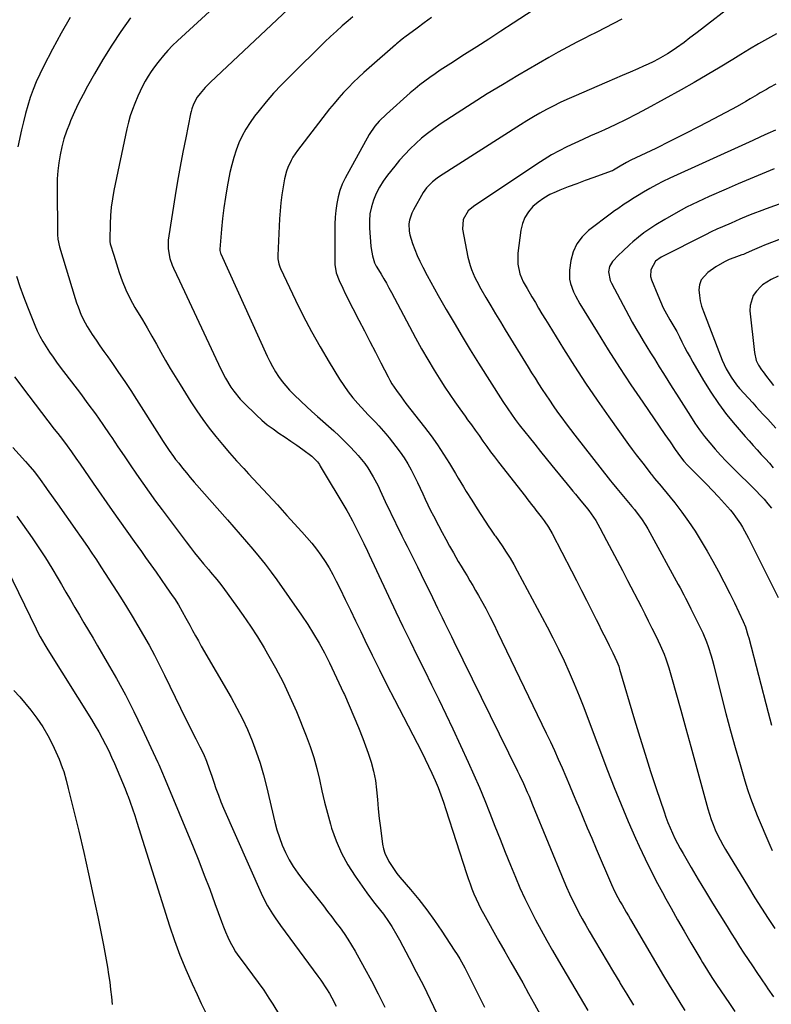
# Model space of a CAD drawing. Units: inches. Extents: x 1862536 to 1867869, y 437078 to 442403.
# Drawn here: x 1863227 to 1863586, y 440675 to 441145 of the extents above; entities that cross this region are included whole.
import ezdxf

# ---------------------------------------------------------------- set-up
doc = ezdxf.new("R2010")
doc.units = ezdxf.units.IN
doc.header["$MEASUREMENT"] = 0
doc.layers.add('7', color=7, linetype='Continuous')
doc.layers.add('8', color=7, linetype='Continuous')

msp = doc.modelspace()

# ---------------------------------------------------------------- linework, layer by layer
at = {"layer": '7', "color": 18}
for points in [[(1863338.78, 441168.5, 1834), (1863302.54, 441135.08, 1834), (1863300.22, 441132.83, 1834), (1863297.98, 441130.52, 1834), (1863295.85, 441128.09, 1834), (1863293.79, 441125.6, 1834), (1863293.12, 441124.75, 1834), (1863291.51, 441122.6, 1834), (1863289.97, 441120.4, 1834), (1863288.52, 441118.13, 1834), (1863287.15, 441115.82, 1834), (1863285.87, 441113.45, 1834), (1863284.65, 441111.05, 1834), (1863283.52, 441108.6, 1834), (1863282.08, 441105.21, 1834), (1863280.96, 441102.24, 1834), (1863279.94, 441099.23, 1834), (1863279.1, 441096.16, 1834), (1863278.36, 441093.07, 1834), (1863272.17, 441063.63, 1834), (1863271.45, 441059.66, 1834), (1863270.88, 441055.67, 1834), (1863270.52, 441051.65, 1834), (1863270.31, 441047.62, 1834), (1863270.13, 441040.02, 1834), (1863270.17, 441039.29, 1834), (1863270.43, 441038.09, 1834), (1863272.06, 441032.72, 1834), (1863272.7, 441030.66, 1834), (1863273.34, 441028.59, 1834), (1863274.65, 441024.48, 1834), (1863276.09, 441020.41, 1834), (1863277.91, 441016.09, 1834), (1863279.95, 441011.87, 1834), (1863282.21, 441007.77, 1834), (1863285.76, 441001.76, 1834), (1863288.01, 440997.91, 1834), (1863290.24, 440994.05, 1834), (1863292.45, 440990.17, 1834), (1863294.64, 440986.29, 1834), (1863296.84, 440982.41, 1834), (1863299.08, 440978.55, 1834), (1863301.38, 440974.73, 1834), (1863303.73, 440970.94, 1834), (1863308.97, 440962.58, 1834), (1863311.75, 440958.33, 1834), (1863314.64, 440954.15, 1834), (1863317.68, 440950.08, 1834), (1863320.82, 440946.09, 1834), (1863324.07, 440942.18, 1834), (1863327.38, 440938.32, 1834), (1863330.75, 440934.51, 1834), (1863334.18, 440930.75, 1834), (1863336.47, 440928.28, 1834), (1863341.08, 440923.31, 1834), (1863345.67, 440918.34, 1834), (1863350.27, 440913.36, 1834), (1863354.85, 440908.38, 1834), (1863362.01, 440900.59, 1834), (1863364.4, 440897.89, 1834), (1863366.71, 440895.12, 1834), (1863368.92, 440892.26, 1834), (1863371.04, 440889.34, 1834), (1863373.05, 440886.34, 1834), (1863374.96, 440883.28, 1834), (1863376.73, 440880.14, 1834), (1863378.41, 440876.94, 1834), (1863380.22, 440873.3, 1834), (1863382.72, 440868.23, 1834), (1863385.21, 440863.16, 1834), (1863387.67, 440858.08, 1834), (1863390.12, 440852.99, 1834), (1863392.11, 440848.84, 1834), (1863395.58, 440841.69, 1834), (1863399.08, 440834.56, 1834), (1863402.66, 440827.47, 1834), (1863406.28, 440820.39, 1834), (1863419.26, 440795.28, 1834), (1863420.94, 440791.96, 1834), (1863422.56, 440788.61, 1834), (1863424.12, 440785.23, 1834), (1863425.63, 440781.83, 1834), (1863427.05, 440778.39, 1834), (1863428.4, 440774.92, 1834), (1863429.66, 440771.42, 1834), (1863430.85, 440767.89, 1834), (1863440.65, 440737.39, 1834), (1863441.48, 440734.91, 1834), (1863442.35, 440732.45, 1834), (1863443.28, 440730.01, 1834), (1863444.25, 440727.58, 1834), (1863445.3, 440725.19, 1834), (1863446.4, 440722.82, 1834), (1863447.58, 440720.5, 1834), (1863448.82, 440718.2, 1834), (1863456.2, 440705.08, 1834), (1863459.02, 440700.07, 1834), (1863461.86, 440695.06, 1834), (1863464.7, 440690.05, 1834), (1863467.55, 440685.05, 1834), (1863470.37, 440680.03, 1834), (1863473.15, 440674.99, 1834), (1863475.87, 440669.92, 1834)], [(1863365.93, 441160.27, 1832), (1863318.38, 441115.31, 1832), (1863317.08, 441114.03, 1832), (1863315.82, 441112.73, 1832), (1863313.43, 441109.99, 1832), (1863311.96, 441108.1, 1832), (1863310.23, 441104.86, 1832), (1863309.43, 441102.52, 1832), (1863309.11, 441101.33, 1832), (1863308.82, 441100.13, 1832), (1863306.46, 441088.79, 1832), (1863305.08, 441081.89, 1832), (1863303.76, 441074.99, 1832), (1863302.54, 441068.07, 1832), (1863301.38, 441061.13, 1832), (1863298.34, 441041.98, 1832), (1863298.12, 441039.89, 1832), (1863298.15, 441035.73, 1832), (1863298.91, 441031.16, 1832), (1863299.93, 441027.99, 1832), (1863300.58, 441026.45, 1832), (1863302.03, 441023.42, 1832), (1863303.46, 441020.38, 1832), (1863323.26, 440978.3, 1832), (1863325.51, 440973.91, 1832), (1863328.03, 440969.68, 1832), (1863329.43, 440967.66, 1832), (1863332.54, 440963.87, 1832), (1863334.25, 440962.1, 1832), (1863340.26, 440956.27, 1832), (1863342.8, 440953.95, 1832), (1863345.43, 440951.73, 1832), (1863348.19, 440949.67, 1832), (1863351.04, 440947.71, 1832), (1863353.92, 440945.81, 1832), (1863356.78, 440943.87, 1832), (1863359.6, 440941.87, 1832), (1863362.39, 440939.83, 1832), (1863366.68, 440936.63, 1832), (1863369.47, 440933.9, 1832), (1863370.39, 440932.63, 1832), (1863370.8, 440931.97, 1832), (1863383.44, 440910.76, 1832), (1863384.15, 440909.54, 1832), (1863386.18, 440905.8, 1832), (1863387.46, 440903.28, 1832), (1863389.4, 440899.35, 1832), (1863390.73, 440896.64, 1832), (1863391.58, 440894.89, 1832), (1863393.27, 440891.38, 1832), (1863394.11, 440889.63, 1832), (1863406.96, 440862.39, 1832), (1863410.3, 440855.37, 1832), (1863413.68, 440848.37, 1832), (1863417.1, 440841.38, 1832), (1863420.55, 440834.42, 1832), (1863424.01, 440827.45, 1832), (1863427.42, 440820.47, 1832), (1863430.77, 440813.45, 1832), (1863434.09, 440806.42, 1832), (1863441.48, 440790.58, 1832), (1863444.23, 440784.52, 1832), (1863446.9, 440778.43, 1832), (1863449.43, 440772.28, 1832), (1863451.87, 440766.09, 1832), (1863454.28, 440759.89, 1832), (1863456.71, 440753.69, 1832), (1863459.18, 440747.51, 1832), (1863461.68, 440741.35, 1832), (1863464.02, 440735.64, 1832), (1863466.23, 440730.46, 1832), (1863468.55, 440725.33, 1832), (1863471.02, 440720.28, 1832), (1863473.6, 440715.27, 1832), (1863476.28, 440710.32, 1832), (1863479.01, 440705.39, 1832), (1863481.8, 440700.49, 1832), (1863484.64, 440695.62, 1832), (1863496.57, 440675.42, 1832), (1863498.71, 440671.85, 1832)], [(1863488.93, 441160.55, 1826), (1863462.92, 441143.49, 1826), (1863457.14, 441139.71, 1826), (1863451.35, 441135.95, 1826), (1863445.55, 441132.21, 1826), (1863439.74, 441128.49, 1826), (1863433.16, 441124.29, 1826), (1863430.64, 441122.66, 1826), (1863428.14, 441121, 1826), (1863425.65, 441119.31, 1826), (1863423.19, 441117.6, 1826), (1863420.76, 441115.84, 1826), (1863418.38, 441114.02, 1826), (1863416.06, 441112.12, 1826), (1863413.78, 441110.18, 1826), (1863402.38, 441100.11, 1826), (1863398.92, 441096.77, 1826), (1863396.8, 441094.37, 1826), (1863394.14, 441090.39, 1826), (1863382.68, 441069.55, 1826), (1863381.28, 441066.63, 1826), (1863380.1, 441063.63, 1826), (1863379.25, 441060.52, 1826), (1863378.63, 441057.34, 1826), (1863378.24, 441054.09, 1826), (1863377.94, 441050.84, 1826), (1863377.77, 441047.58, 1826), (1863377.69, 441044.31, 1826), (1863377.67, 441040.67, 1826), (1863377.66, 441038.37, 1826), (1863377.66, 441033.78, 1826), (1863377.66, 441031.49, 1826), (1863377.73, 441028.25, 1826), (1863378.42, 441024.32, 1826), (1863379.77, 441020.55, 1826), (1863381.5, 441016.88, 1826), (1863382.68, 441014.46, 1826), (1863383.88, 441012.04, 1826), (1863385.1, 441009.63, 1826), (1863386.34, 441007.23, 1826), (1863389.28, 441001.57, 1826), (1863391.9, 440996.52, 1826), (1863394.52, 440991.46, 1826), (1863397.13, 440986.4, 1826), (1863399.74, 440981.34, 1826), (1863403.2, 440974.61, 1826), (1863404.1, 440972.93, 1826), (1863405.05, 440971.27, 1826), (1863407.13, 440968.07, 1826), (1863409.36, 440964.96, 1826), (1863410.5, 440963.43, 1826), (1863411.67, 440961.92, 1826), (1863420.56, 440950.54, 1826), (1863423.74, 440946.32, 1826), (1863426.81, 440942.03, 1826), (1863429.72, 440937.63, 1826), (1863432.54, 440933.16, 1826), (1863435.44, 440928.35, 1826), (1863436.72, 440926.23, 1826), (1863439.28, 440921.98, 1826), (1863440.55, 440919.86, 1826), (1863443.14, 440915.63, 1826), (1863445.81, 440911.45, 1826), (1863451.42, 440902.85, 1826), (1863452.16, 440901.74, 1826), (1863454.07, 440899.02, 1826), (1863454.45, 440898.47, 1826), (1863457.66, 440893.79, 1826), (1863459.6, 440890.87, 1826), (1863461.47, 440887.92, 1826), (1863463.24, 440884.9, 1826), (1863464.94, 440881.84, 1826), (1863479.2, 440855.2, 1826), (1863481.99, 440849.83, 1826), (1863484.7, 440844.42, 1826), (1863487.27, 440838.94, 1826), (1863489.75, 440833.43, 1826), (1863492.12, 440827.86, 1826), (1863494.44, 440822.27, 1826), (1863496.68, 440816.65, 1826), (1863498.86, 440811.01, 1826), (1863508.12, 440786.52, 1826), (1863511.29, 440778.38, 1826), (1863514.56, 440770.28, 1826), (1863517.98, 440762.25, 1826), (1863521.5, 440754.25, 1826), (1863523.25, 440750.37, 1826), (1863526.05, 440744.38, 1826), (1863528.93, 440738.45, 1826), (1863531.97, 440732.59, 1826), (1863535.09, 440726.77, 1826), (1863535.32, 440726.36, 1826), (1863538.43, 440720.8, 1826), (1863541.56, 440715.26, 1826), (1863544.74, 440709.74, 1826), (1863547.95, 440704.23, 1826), (1863552.61, 440696.31, 1826), (1863553.52, 440694.78, 1826), (1863555.35, 440691.75, 1826), (1863556.28, 440690.24, 1826), (1863558.17, 440687.25, 1826), (1863559.15, 440685.77, 1826), (1863560.13, 440684.29, 1826), (1863566.33, 440675.16, 1826), (1863568.87, 440671.46, 1826)], [(1863564.99, 441149.92, 1822), (1863555.85, 441142.86, 1822), (1863553.06, 441140.72, 1822), (1863550.26, 441138.58, 1822), (1863547.45, 441136.45, 1822), (1863544.64, 441134.32, 1822), (1863541.05, 441131.69, 1822), (1863538.91, 441130.24, 1822), (1863536.71, 441128.86, 1822), (1863534.48, 441127.55, 1822), (1863532.2, 441126.31, 1822), (1863529.9, 441125.12, 1822), (1863527.56, 441123.99, 1822), (1863525.2, 441122.92, 1822), (1863522.54, 441121.75, 1822), (1863518.83, 441120.13, 1822), (1863515.11, 441118.52, 1822), (1863511.4, 441116.91, 1822), (1863507.68, 441115.31, 1822), (1863491.93, 441108.56, 1822), (1863488.63, 441107.09, 1822), (1863485.36, 441105.56, 1822), (1863482.13, 441103.95, 1822), (1863478.93, 441102.27, 1822), (1863475.78, 441100.52, 1822), (1863472.65, 441098.72, 1822), (1863469.55, 441096.86, 1822), (1863466.49, 441094.95, 1822), (1863427.71, 441070.23, 1822), (1863426.58, 441069.46, 1822), (1863424.41, 441067.78, 1822), (1863421.53, 441064.86, 1822), (1863420.74, 441063.75, 1822), (1863420, 441062.59, 1822), (1863415.26, 441054.32, 1822), (1863414.48, 441052.73, 1822), (1863413.44, 441049.39, 1822), (1863413.18, 441047.65, 1822), (1863413.25, 441044.12, 1822), (1863413.59, 441042.4, 1822), (1863414.91, 441038.28, 1822), (1863415.98, 441035.41, 1822), (1863417.13, 441032.57, 1822), (1863418.4, 441029.78, 1822), (1863419.75, 441027.03, 1822), (1863421.9, 441022.91, 1822), (1863423.6, 441019.75, 1822), (1863425.34, 441016.6, 1822), (1863427.11, 441013.47, 1822), (1863430.97, 441006.75, 1822), (1863434.73, 441000.3, 1822), (1863438.56, 440993.88, 1822), (1863442.46, 440987.51, 1822), (1863446.43, 440981.18, 1822), (1863458.11, 440962.82, 1822), (1863460.39, 440959.34, 1822), (1863462.16, 440956.77, 1822), (1863463.99, 440954.19, 1822), (1863465.88, 440951.66, 1822), (1863466.53, 440950.83, 1822), (1863470.59, 440945.72, 1822), (1863473.29, 440942.34, 1822), (1863475.99, 440938.97, 1822), (1863478.71, 440935.61, 1822), (1863481.43, 440932.26, 1822), (1863490.16, 440921.58, 1822), (1863491.44, 440920.02, 1822), (1863492.73, 440918.47, 1822), (1863495.33, 440915.39, 1822), (1863497.88, 440912.27, 1822), (1863499.07, 440910.71, 1822), (1863501.36, 440907.54, 1822), (1863502.43, 440905.9, 1822), (1863504.39, 440902.52, 1822), (1863507.64, 440896.46, 1822), (1863510.17, 440891.69, 1822), (1863512.69, 440886.92, 1822), (1863515.18, 440882.13, 1822), (1863517.66, 440877.34, 1822), (1863524.09, 440864.84, 1822), (1863525.83, 440861.44, 1822), (1863527.56, 440858.02, 1822), (1863529.26, 440854.59, 1822), (1863530.95, 440851.15, 1822), (1863532.28, 440848.44, 1822), (1863533.26, 440846.34, 1822), (1863535.07, 440842.08, 1822), (1863535.9, 440839.92, 1822), (1863537.4, 440835.54, 1822), (1863538.07, 440833.33, 1822), (1863538.71, 440831.11, 1822), (1863543.05, 440815.33, 1822), (1863545.44, 440806.63, 1822), (1863547.84, 440797.93, 1822), (1863550.24, 440789.23, 1822), (1863552.65, 440780.53, 1822), (1863556.05, 440768.28, 1822), (1863556.82, 440765.73, 1822), (1863557.65, 440763.2, 1822), (1863558.59, 440760.7, 1822), (1863559.59, 440758.23, 1822), (1863560.7, 440755.8, 1822), (1863561.87, 440753.41, 1822), (1863563.15, 440751.07, 1822), (1863564.49, 440748.76, 1822), (1863575.44, 440730.79, 1822), (1863578.53, 440725.79, 1822), (1863581.66, 440720.82, 1822), (1863584.85, 440715.89, 1822), (1863588.09, 440710.99, 1822)], [(1863251.16, 441146.23, 1838), (1863246.9, 441138.68, 1838), (1863242.77, 441131.05, 1838), (1863238.45, 441122.82, 1838), (1863236.67, 441119.22, 1838), (1863235.02, 441115.57, 1838), (1863233.54, 441111.83, 1838), (1863232.18, 441108.05, 1838), (1863230.98, 441104.21, 1838), (1863229.86, 441100.35, 1838), (1863228.87, 441096.46, 1838), (1863227.95, 441092.54, 1838), (1863226.2, 441084.44, 1838)], [(1863280.07, 441146.13, 1836), (1863275.5, 441139.59, 1836), (1863271.09, 441132.96, 1836), (1863266.9, 441126.17, 1836), (1863262.87, 441119.3, 1836), (1863259.56, 441113.44, 1836), (1863257.37, 441109.38, 1836), (1863255.26, 441105.27, 1836), (1863253.31, 441101.09, 1836), (1863251.44, 441096.86, 1836), (1863250.88, 441095.51, 1836), (1863249.49, 441091.89, 1836), (1863248.26, 441088.22, 1836), (1863247.25, 441084.48, 1836), (1863246.4, 441080.69, 1836), (1863245.79, 441076.86, 1836), (1863245.33, 441073.02, 1836), (1863245.09, 441069.15, 1836), (1863245.01, 441065.27, 1836), (1863245.23, 441042.51, 1836), (1863245.39, 441040.29, 1836), (1863246.19, 441036.67, 1836), (1863253.68, 441011.94, 1836), (1863254.32, 441009.96, 1836), (1863255, 441007.99, 1836), (1863256.55, 441004.11, 1836), (1863258.37, 441000.37, 1836), (1863259.41, 440998.56, 1836), (1863261.81, 440994.83, 1836), (1863263.62, 440992.12, 1836), (1863265.45, 440989.42, 1836), (1863267.31, 440986.74, 1836), (1863269.18, 440984.07, 1836), (1863271.41, 440980.93, 1836), (1863274.38, 440976.68, 1836), (1863277.3, 440972.4, 1836), (1863280.15, 440968.07, 1836), (1863282.96, 440963.71, 1836), (1863293.72, 440946.72, 1836), (1863295.62, 440943.77, 1836), (1863296.58, 440942.3, 1836), (1863298.54, 440939.39, 1836), (1863300.59, 440936.55, 1836), (1863301.65, 440935.16, 1836), (1863303.1, 440933.32, 1836), (1863304.92, 440931.03, 1836), (1863306.76, 440928.77, 1836), (1863308.65, 440926.54, 1836), (1863310.56, 440924.33, 1836), (1863326.38, 440906.33, 1836), (1863329.45, 440902.83, 1836), (1863332.51, 440899.31, 1836), (1863335.56, 440895.79, 1836), (1863338.61, 440892.25, 1836), (1863341.59, 440888.67, 1836), (1863344.5, 440885.04, 1836), (1863347.3, 440881.32, 1836), (1863350.03, 440877.54, 1836), (1863361.82, 440860.73, 1836), (1863364.77, 440856.34, 1836), (1863367.59, 440851.89, 1836), (1863370.22, 440847.32, 1836), (1863372.73, 440842.67, 1836), (1863375.11, 440837.95, 1836), (1863377.45, 440833.21, 1836), (1863379.71, 440828.44, 1836), (1863381.93, 440823.64, 1836), (1863382.28, 440822.86, 1836), (1863384.59, 440817.64, 1836), (1863386.83, 440812.39, 1836), (1863388.98, 440807.1, 1836), (1863391.05, 440801.78, 1836), (1863393.7, 440794.77, 1836), (1863395.12, 440790.48, 1836), (1863396.29, 440786.14, 1836), (1863397.1, 440781.71, 1836), (1863397.65, 440777.23, 1836), (1863398.05, 440772.71, 1836), (1863398.49, 440768.19, 1836), (1863398.99, 440763.68, 1836), (1863399.54, 440759.17, 1836), (1863400.54, 440751.39, 1836), (1863400.97, 440749.18, 1836), (1863401.58, 440747.03, 1836), (1863403.52, 440742.99, 1836), (1863406.05, 440739.21, 1836), (1863407.43, 440737.41, 1836), (1863408.86, 440735.64, 1836), (1863413.94, 440729.65, 1836), (1863417.87, 440724.84, 1836), (1863421.67, 440719.95, 1836), (1863425.3, 440714.93, 1836), (1863428.81, 440709.82, 1836), (1863434.8, 440700.74, 1836), (1863436.14, 440698.66, 1836), (1863437.43, 440696.55, 1836), (1863439.86, 440692.23, 1836), (1863442.15, 440687.83, 1836), (1863443.26, 440685.62, 1836), (1863444.36, 440683.4, 1836), (1863449.2, 440673.45, 1836)], [(1863424, 441146.28, 1828), (1863420.49, 441143.74, 1828), (1863417.01, 441141.17, 1828), (1863411.23, 441136.88, 1828), (1863410.65, 441136.44, 1828), (1863408.95, 441135.09, 1828), (1863407.83, 441134.17, 1828), (1863407.28, 441133.7, 1828), (1863406.73, 441133.22, 1828), (1863394.15, 441122.23, 1828), (1863391.6, 441119.95, 1828), (1863389.09, 441117.63, 1828), (1863386.63, 441115.26, 1828), (1863384.21, 441112.84, 1828), (1863381.86, 441110.36, 1828), (1863379.57, 441107.83, 1828), (1863377.37, 441105.21, 1828), (1863375.23, 441102.55, 1828), (1863359.83, 441082.64, 1828), (1863357.72, 441079.57, 1828), (1863356.8, 441077.95, 1828), (1863355.23, 441074.57, 1828), (1863354.6, 441072.82, 1828), (1863353.71, 441069.21, 1828), (1863353.02, 441065.31, 1828), (1863352.42, 441061.51, 1828), (1863351.92, 441057.69, 1828), (1863351.56, 441053.86, 1828), (1863351.3, 441050.02, 1828), (1863350.44, 441032.49, 1828), (1863350.47, 441030.91, 1828), (1863350.92, 441028.58, 1828), (1863351.44, 441027.08, 1828), (1863351.75, 441026.35, 1828), (1863358.9, 441011.23, 1828), (1863362.64, 441003.67, 1828), (1863366.54, 440996.2, 1828), (1863370.68, 440988.86, 1828), (1863375, 440981.61, 1828), (1863380.04, 440973.45, 1828), (1863382.03, 440970.4, 1828), (1863384.14, 440967.44, 1828), (1863386.39, 440964.6, 1828), (1863388.76, 440961.83, 1828), (1863392, 440958.26, 1828), (1863393.68, 440956.46, 1828), (1863397.11, 440952.9, 1828), (1863398.81, 440951.12, 1828), (1863402.07, 440947.42, 1828), (1863403.63, 440945.51, 1828), (1863406.91, 440941.37, 1828), (1863408.93, 440938.67, 1828), (1863410.83, 440935.91, 1828), (1863412.59, 440933.04, 1828), (1863414.23, 440930.1, 1828), (1863415.98, 440926.71, 1828), (1863417.28, 440924.08, 1828), (1863418.54, 440921.43, 1828), (1863419.76, 440918.76, 1828), (1863420.98, 440916.09, 1828), (1863422.23, 440913.44, 1828), (1863423.53, 440910.81, 1828), (1863424.87, 440908.19, 1828), (1863427.29, 440903.54, 1828), (1863429.02, 440900.27, 1828), (1863430.78, 440897, 1828), (1863432.58, 440893.76, 1828), (1863434.4, 440890.53, 1828), (1863436.76, 440886.44, 1828), (1863438.12, 440884.12, 1828), (1863439.51, 440881.81, 1828), (1863440.91, 440879.5, 1828), (1863442.31, 440877.19, 1828), (1863443.68, 440874.87, 1828), (1863445.03, 440872.54, 1828), (1863446.35, 440870.19, 1828), (1863447.82, 440867.55, 1828), (1863449.83, 440863.86, 1828), (1863451.79, 440860.15, 1828), (1863453.69, 440856.4, 1828), (1863455.55, 440852.63, 1828), (1863478.81, 440804.36, 1828), (1863480.75, 440800.26, 1828), (1863482.66, 440796.14, 1828), (1863484.52, 440792, 1828), (1863486.34, 440787.84, 1828), (1863488.12, 440783.66, 1828), (1863489.9, 440779.48, 1828), (1863491.66, 440775.3, 1828), (1863493.42, 440771.11, 1828), (1863494.15, 440769.35, 1828), (1863496.27, 440764.28, 1828), (1863498.4, 440759.22, 1828), (1863500.54, 440754.16, 1828), (1863502.7, 440749.1, 1828), (1863509.98, 440732.09, 1828), (1863511.42, 440728.94, 1828), (1863513, 440725.87, 1828), (1863514.13, 440723.86, 1828), (1863515, 440722.37, 1828), (1863517.03, 440718.88, 1828), (1863518.05, 440717.14, 1828), (1863519.07, 440715.4, 1828), (1863532.17, 440693.05, 1828), (1863534.88, 440688.48, 1828), (1863537.61, 440683.93, 1828), (1863540.39, 440679.41, 1828), (1863543.19, 440674.9, 1828), (1863545.09, 440671.89, 1828)], [(1863514.9, 441145.41, 1824), (1863510.94, 441143.34, 1824), (1863506.97, 441141.3, 1824), (1863502.99, 441139.28, 1824), (1863499.01, 441137.28, 1824), (1863497.92, 441136.74, 1824), (1863493.4, 441134.44, 1824), (1863488.91, 441132.08, 1824), (1863484.47, 441129.63, 1824), (1863480.07, 441127.13, 1824), (1863465.16, 441118.49, 1824), (1863457.81, 441114.14, 1824), (1863450.52, 441109.71, 1824), (1863443.3, 441105.16, 1824), (1863436.14, 441100.52, 1824), (1863428.09, 441095.2, 1824), (1863425.04, 441093.09, 1824), (1863422.07, 441090.88, 1824), (1863419.21, 441088.53, 1824), (1863416.42, 441086.09, 1824), (1863413.75, 441083.51, 1824), (1863411.17, 441080.86, 1824), (1863408.71, 441078.08, 1824), (1863406.35, 441075.23, 1824), (1863402.91, 441070.87, 1824), (1863400.91, 441068.09, 1824), (1863399.09, 441065.2, 1824), (1863397.56, 441062.15, 1824), (1863396.2, 441059, 1824), (1863395.22, 441055.74, 1824), (1863394.53, 441052.43, 1824), (1863394.27, 441049.06, 1824), (1863394.31, 441045.66, 1824), (1863394.98, 441036.98, 1824), (1863395.1, 441035.81, 1824), (1863395.74, 441032.34, 1824), (1863396.77, 441029.01, 1824), (1863397.53, 441027.5, 1824), (1863397.81, 441027.01, 1824), (1863399.84, 441023.63, 1824), (1863401.12, 441021.44, 1824), (1863402.39, 441019.25, 1824), (1863403.62, 441017.03, 1824), (1863404.83, 441014.8, 1824), (1863416.29, 440993.2, 1824), (1863419.17, 440987.97, 1824), (1863422.14, 440982.79, 1824), (1863425.25, 440977.69, 1824), (1863428.45, 440972.65, 1824), (1863430.39, 440969.69, 1824), (1863432.72, 440966.19, 1824), (1863435.08, 440962.71, 1824), (1863437.5, 440959.27, 1824), (1863439.95, 440955.85, 1824), (1863441.22, 440954.12, 1824), (1863443.06, 440951.58, 1824), (1863444.88, 440949.03, 1824), (1863446.69, 440946.48, 1824), (1863448.5, 440943.92, 1824), (1863450.31, 440941.36, 1824), (1863452.15, 440938.83, 1824), (1863454.03, 440936.33, 1824), (1863455.93, 440933.84, 1824), (1863468.8, 440917.34, 1824), (1863469.52, 440916.42, 1824), (1863471.7, 440913.66, 1824), (1863473.16, 440911.83, 1824), (1863473.88, 440910.91, 1824), (1863476.42, 440907.66, 1824), (1863477.85, 440905.77, 1824), (1863479.86, 440902.83, 1824), (1863481.63, 440899.76, 1824), (1863490.91, 440881.88, 1824), (1863493.31, 440877.22, 1824), (1863495.7, 440872.55, 1824), (1863498.06, 440867.87, 1824), (1863500.4, 440863.18, 1824), (1863502.62, 440858.72, 1824), (1863503.84, 440856.26, 1824), (1863505.08, 440853.8, 1824), (1863506.32, 440851.34, 1824), (1863507.57, 440848.89, 1824), (1863508.9, 440846.29, 1824), (1863510.64, 440842.82, 1824), (1863512.6, 440838.6, 1824), (1863513.4, 440836.39, 1824), (1863513.63, 440835.65, 1824), (1863513.86, 440834.9, 1824), (1863521.01, 440810.78, 1824), (1863523.49, 440802.53, 1824), (1863526.04, 440794.3, 1824), (1863528.67, 440786.1, 1824), (1863531.36, 440777.92, 1824), (1863535.07, 440766.8, 1824), (1863535.98, 440764.21, 1824), (1863536.95, 440761.63, 1824), (1863538.01, 440759.09, 1824), (1863539.12, 440756.57, 1824), (1863540.3, 440754.09, 1824), (1863541.54, 440751.63, 1824), (1863542.84, 440749.21, 1824), (1863544.2, 440746.81, 1824), (1863548.09, 440740.15, 1824), (1863551.44, 440734.46, 1824), (1863554.83, 440728.79, 1824), (1863558.27, 440723.15, 1824), (1863561.74, 440717.52, 1824), (1863565.2, 440711.96, 1824), (1863567.18, 440708.81, 1824), (1863569.18, 440705.66, 1824), (1863571.19, 440702.52, 1824), (1863573.25, 440699.34, 1824), (1863575.28, 440696.25, 1824), (1863577.32, 440693.17, 1824), (1863579.38, 440690.1, 1824), (1863581.44, 440687.04, 1824), (1863583.83, 440683.52, 1824), (1863584.71, 440682.23, 1824), (1863587.43, 440678.39, 1824)], [(1863588.51, 441114.44, 1818), (1863585.52, 441112.77, 1818), (1863584.04, 441111.91, 1818), (1863581.09, 441110.17, 1818), (1863579.62, 441109.29, 1818), (1863576.32, 441107.33, 1818), (1863574.22, 441106.13, 1818), (1863569.98, 441103.79, 1818), (1863558.81, 441097.8, 1818), (1863551.94, 441094.18, 1818), (1863545.03, 441090.61, 1818), (1863538.07, 441087.14, 1818), (1863531.09, 441083.72, 1818), (1863519.18, 441078.01, 1818), (1863517.1, 441076.93, 1818), (1863514.1, 441075.16, 1818), (1863510.95, 441073.3, 1818), (1863510.39, 441073.06, 1818), (1863509.83, 441072.83, 1818), (1863501.45, 441069.82, 1818), (1863497.39, 441068.34, 1818), (1863493.35, 441066.83, 1818), (1863489.32, 441065.29, 1818), (1863485.29, 441063.72, 1818), (1863483.54, 441063.03, 1818), (1863480.51, 441061.62, 1818), (1863477.61, 441060, 1818), (1863474.92, 441058.06, 1818), (1863472.37, 441055.91, 1818), (1863470.24, 441053.42, 1818), (1863468.51, 441050.74, 1818), (1863467.37, 441047.76, 1818), (1863466.63, 441044.57, 1818), (1863465.27, 441033.66, 1818), (1863465.14, 441031.89, 1818), (1863465.28, 441028.38, 1818), (1863466.16, 441023.81, 1818), (1863467.75, 441020, 1818), (1863469.66, 441016.7, 1818), (1863471.94, 441012.8, 1818), (1863473.57, 441010.02, 1818), (1863475.16, 441007.34, 1818), (1863476.75, 441004.67, 1818), (1863478.37, 441002, 1818), (1863480, 440999.35, 1818), (1863487.03, 440987.99, 1818), (1863492.27, 440979.72, 1818), (1863497.61, 440971.52, 1818), (1863503.12, 440963.43, 1818), (1863508.74, 440955.42, 1818), (1863518.12, 440942.33, 1818), (1863519.93, 440939.83, 1818), (1863521.76, 440937.36, 1818), (1863523.62, 440934.91, 1818), (1863525.51, 440932.47, 1818), (1863528.81, 440928.25, 1818), (1863529.06, 440927.94, 1818), (1863530.59, 440926.08, 1818), (1863533.69, 440922.43, 1818), (1863534.35, 440921.63, 1818), (1863540.18, 440914.33, 1818), (1863543.57, 440909.92, 1818), (1863546.83, 440905.42, 1818), (1863549.92, 440900.8, 1818), (1863552.88, 440896.09, 1818), (1863555.71, 440891.29, 1818), (1863558.46, 440886.45, 1818), (1863561.11, 440881.56, 1818), (1863563.69, 440876.62, 1818), (1863566.51, 440871.09, 1818), (1863567.62, 440868.88, 1818), (1863568.73, 440866.66, 1818), (1863570.9, 440862.21, 1818), (1863572.98, 440857.71, 1818), (1863573.95, 440855.13, 1818), (1863575.18, 440851.18, 1818), (1863575.54, 440849.85, 1818), (1863584.81, 440814.23, 1818), (1863586.46, 440808.13, 1818)], [(1863588.32, 441092.45, 1816), (1863584.73, 441090.8, 1816), (1863581.15, 441089.16, 1816), (1863577.56, 441087.52, 1816), (1863573.97, 441085.89, 1816), (1863537.78, 441069.44, 1816), (1863534.58, 441067.91, 1816), (1863531.41, 441066.3, 1816), (1863528.31, 441064.58, 1816), (1863525.25, 441062.78, 1816), (1863522.39, 441061.03, 1816), (1863520.8, 441060.04, 1816), (1863517.63, 441058.03, 1816), (1863516.06, 441057.01, 1816), (1863512.95, 441054.9, 1816), (1863511.43, 441053.8, 1816), (1863509.92, 441052.69, 1816), (1863499.03, 441044.45, 1816), (1863495.93, 441041.45, 1816), (1863493.4, 441038.12, 1816), (1863491.72, 441034.28, 1816), (1863490.61, 441030.11, 1816), (1863489.96, 441025.47, 1816), (1863489.92, 441021.27, 1816), (1863490.34, 441019.22, 1816), (1863491.84, 441015.22, 1816), (1863492.76, 441013.28, 1816), (1863494.85, 441009.52, 1816), (1863503.05, 440996.06, 1816), (1863508.34, 440987.53, 1816), (1863513.73, 440979.07, 1816), (1863519.27, 440970.7, 1816), (1863524.91, 440962.4, 1816), (1863535.48, 440947.11, 1816), (1863536.72, 440945.31, 1816), (1863537.96, 440943.51, 1816), (1863540.44, 440939.91, 1816), (1863542.97, 440936.35, 1816), (1863544.61, 440934.3, 1816), (1863546.33, 440932.32, 1816), (1863547.24, 440931.37, 1816), (1863548.16, 440930.44, 1816), (1863552.45, 440926.21, 1816), (1863555.39, 440923.25, 1816), (1863558.29, 440920.25, 1816), (1863561.12, 440917.19, 1816), (1863563.91, 440914.08, 1816), (1863566.78, 440910.82, 1816), (1863568.07, 440909.29, 1816), (1863569.3, 440907.72, 1816), (1863571.56, 440904.43, 1816), (1863572.6, 440902.73, 1816), (1863574.56, 440899.25, 1816), (1863575.48, 440897.47, 1816), (1863589.58, 440869.14, 1816)], [(1863587.68, 441074, 1814), (1863581.92, 441071.6, 1814), (1863576.18, 441069.17, 1814), (1863570.44, 441066.71, 1814), (1863564.72, 441064.23, 1814), (1863556.58, 441060.67, 1814), (1863551.19, 441058.19, 1814), (1863545.87, 441055.56, 1814), (1863540.65, 441052.73, 1814), (1863535.5, 441049.77, 1814), (1863531.17, 441047.15, 1814), (1863528.3, 441045.31, 1814), (1863525.5, 441043.37, 1814), (1863522.82, 441041.29, 1814), (1863520.2, 441039.1, 1814), (1863518.68, 441037.76, 1814), (1863515.16, 441034.5, 1814), (1863513.47, 441032.8, 1814), (1863510.48, 441029.61, 1814), (1863509.05, 441027.34, 1814), (1863508.56, 441024.7, 1814), (1863509.35, 441020.63, 1814), (1863509.91, 441019.36, 1814), (1863518.3, 441003.64, 1814), (1863519.93, 441000.65, 1814), (1863521.6, 440997.68, 1814), (1863523.33, 440994.75, 1814), (1863525.09, 440991.83, 1814), (1863526.89, 440988.93, 1814), (1863528.69, 440986.04, 1814), (1863530.49, 440983.15, 1814), (1863532.81, 440979.43, 1814), (1863534.88, 440976.13, 1814), (1863536.95, 440972.83, 1814), (1863539.02, 440969.53, 1814), (1863541.1, 440966.24, 1814), (1863547.69, 440955.79, 1814), (1863549.86, 440952.5, 1814), (1863552.1, 440949.28, 1814), (1863554.48, 440946.14, 1814), (1863556.93, 440943.07, 1814), (1863559.49, 440940.08, 1814), (1863562.1, 440937.14, 1814), (1863564.81, 440934.28, 1814), (1863567.57, 440931.48, 1814), (1863579.14, 440920.05, 1814), (1863581.05, 440918.09, 1814), (1863582.9, 440916.07, 1814), (1863584.67, 440913.98, 1814), (1863586.38, 440911.84, 1814)], [(1863604.23, 441062.1, 1812), (1863583.89, 441054.88, 1812), (1863581.76, 441054.1, 1812), (1863577.54, 441052.46, 1812), (1863575.45, 441051.59, 1812), (1863571.28, 441049.82, 1812), (1863567.12, 441048.05, 1812), (1863563.05, 441046.3, 1812), (1863560.33, 441045.07, 1812), (1863557.64, 441043.79, 1812), (1863554.96, 441042.47, 1812), (1863533.64, 441031.75, 1812), (1863531.04, 441029.83, 1812), (1863528.73, 441025.64, 1812), (1863528.66, 441022.55, 1812), (1863529.07, 441020.99, 1812), (1863532.07, 441013.54, 1812), (1863533.36, 441010.54, 1812), (1863534.74, 441007.58, 1812), (1863536.26, 441004.69, 1812), (1863537.87, 441001.84, 1812), (1863539.78, 440998.58, 1812), (1863541.12, 440996.17, 1812), (1863542.41, 440993.73, 1812), (1863543.65, 440991.27, 1812), (1863544.89, 440988.8, 1812), (1863546.17, 440986.36, 1812), (1863547.5, 440983.94, 1812), (1863548.86, 440981.54, 1812), (1863553.98, 440972.76, 1812), (1863557.42, 440967.23, 1812), (1863561.04, 440961.84, 1812), (1863564.95, 440956.65, 1812), (1863569.06, 440951.61, 1812), (1863573.79, 440946.11, 1812), (1863575.7, 440943.93, 1812), (1863577.62, 440941.77, 1812), (1863579.58, 440939.65, 1812), (1863581.56, 440937.54, 1812), (1863583.52, 440935.42, 1812), (1863585.45, 440933.27, 1812), (1863587.31, 440931.07, 1812)], [(1863225.61, 441022.69, 1838), (1863227.23, 441017.77, 1838), (1863228.99, 441012.89, 1838), (1863230.85, 441008.04, 1838), (1863234.33, 440999.33, 1838), (1863235.5, 440996.62, 1838), (1863236.77, 440993.97, 1838), (1863238.2, 440991.4, 1838), (1863239.74, 440988.89, 1838), (1863241.37, 440986.43, 1838), (1863243.05, 440984, 1838), (1863244.77, 440981.6, 1838), (1863246.53, 440979.23, 1838), (1863256.13, 440966.59, 1838), (1863259.75, 440961.73, 1838), (1863263.31, 440956.84, 1838), (1863266.78, 440951.88, 1838), (1863270.2, 440946.88, 1838), (1863271.07, 440945.59, 1838), (1863274.02, 440941.21, 1838), (1863276.98, 440936.85, 1838), (1863279.95, 440932.48, 1838), (1863282.93, 440928.13, 1838), (1863285.94, 440923.8, 1838), (1863288.99, 440919.5, 1838), (1863292.09, 440915.23, 1838), (1863295.23, 440910.99, 1838), (1863306.64, 440895.79, 1838), (1863308.67, 440893.13, 1838), (1863310.73, 440890.49, 1838), (1863312.84, 440887.88, 1838), (1863314.97, 440885.29, 1838), (1863317.3, 440882.51, 1838), (1863318.29, 440881.33, 1838), (1863321.26, 440877.8, 1838), (1863323.2, 440875.41, 1838), (1863325.05, 440872.95, 1838), (1863330.45, 440865.53, 1838), (1863333.98, 440860.53, 1838), (1863337.42, 440855.47, 1838), (1863340.72, 440850.31, 1838), (1863343.93, 440845.09, 1838), (1863345.59, 440842.31, 1838), (1863349.4, 440835.57, 1838), (1863352.99, 440828.73, 1838), (1863356.28, 440821.74, 1838), (1863359.36, 440814.64, 1838), (1863364.06, 440803.08, 1838), (1863365.98, 440797.96, 1838), (1863367.71, 440792.77, 1838), (1863369.14, 440787.5, 1838), (1863370.38, 440782.17, 1838), (1863371.54, 440776.81, 1838), (1863372.79, 440771.48, 1838), (1863374.18, 440766.18, 1838), (1863375.67, 440760.9, 1838), (1863376.22, 440759.01, 1838), (1863378.35, 440752.95, 1838), (1863380.85, 440747.07, 1838), (1863383.92, 440741.47, 1838), (1863387.38, 440736.05, 1838), (1863393.04, 440728.08, 1838), (1863394.3, 440726.35, 1838), (1863396.92, 440722.98, 1838), (1863399.63, 440719.67, 1838), (1863400.94, 440717.98, 1838), (1863403.38, 440714.48, 1838), (1863404.97, 440711.98, 1838), (1863407.43, 440707.83, 1838), (1863408.59, 440705.71, 1838), (1863413.26, 440696.91, 1838), (1863416.68, 440690.35, 1838), (1863420.04, 440683.76, 1838), (1863423.3, 440677.13, 1838), (1863426.5, 440670.46, 1838)], [(1863589.68, 441022.59, 1808), (1863586.34, 441021.06, 1808), (1863582.2, 441018.59, 1808), (1863581.33, 441017.75, 1808), (1863579.26, 441015.53, 1808), (1863577.76, 441013.41, 1808), (1863576.19, 441008.68, 1808), (1863576.12, 441006.07, 1808), (1863578.26, 440986.17, 1808), (1863579.18, 440982.46, 1808), (1863580.3, 440980.15, 1808), (1863581.66, 440977.97, 1808), (1863582.41, 440976.93, 1808), (1863584.13, 440974.67, 1808), (1863585.78, 440972.53, 1808), (1863587.45, 440970.4, 1808)], [(1863223.81, 440940.81, 1842), (1863229.94, 440934.07, 1842), (1863231.02, 440932.86, 1842), (1863234.15, 440929.13, 1842), (1863236.83, 440925.6, 1842), (1863239.56, 440921.72, 1842), (1863240.25, 440920.75, 1842), (1863245.93, 440912.79, 1842), (1863248.57, 440909.07, 1842), (1863251.21, 440905.34, 1842), (1863253.83, 440901.61, 1842), (1863256.44, 440897.87, 1842), (1863259.44, 440893.58, 1842), (1863261.63, 440890.37, 1842), (1863263.76, 440887.11, 1842), (1863265.86, 440883.84, 1842), (1863267.97, 440880.57, 1842), (1863275.22, 440869.29, 1842), (1863278.08, 440864.77, 1842), (1863280.9, 440860.22, 1842), (1863283.64, 440855.63, 1842), (1863286.34, 440851.01, 1842), (1863288.96, 440846.34, 1842), (1863291.51, 440841.63, 1842), (1863293.96, 440836.88, 1842), (1863296.34, 440832.09, 1842), (1863303.99, 440816.3, 1842), (1863305.78, 440812.64, 1842), (1863307.59, 440808.99, 1842), (1863309.43, 440805.35, 1842), (1863311.28, 440801.72, 1842), (1863313.27, 440797.85, 1842), (1863314.92, 440794.43, 1842), (1863316.4, 440790.93, 1842), (1863317.74, 440787.37, 1842), (1863318.96, 440783.78, 1842), (1863319.84, 440781.03, 1842), (1863320.92, 440777.86, 1842), (1863322.06, 440774.72, 1842), (1863323.29, 440771.62, 1842), (1863324.6, 440768.54, 1842), (1863342.53, 440727.9, 1842), (1863343.48, 440725.86, 1842), (1863345.58, 440721.87, 1842), (1863347.92, 440718.03, 1842), (1863349.16, 440716.14, 1842), (1863351.76, 440712.46, 1842), (1863369.62, 440688.28, 1842), (1863371.03, 440686.31, 1842), (1863373.72, 440682.28, 1842), (1863375.15, 440679.96, 1842), (1863376.28, 440677.99, 1842), (1863378.36, 440673.95, 1842)], [(1863225.8, 440908, 1844), (1863233.01, 440897.75, 1844), (1863236.29, 440892.94, 1844), (1863239.48, 440888.07, 1844), (1863242.54, 440883.11, 1844), (1863245.51, 440878.1, 1844), (1863247.08, 440875.34, 1844), (1863249.2, 440871.67, 1844), (1863251.33, 440868, 1844), (1863253.49, 440864.35, 1844), (1863255.65, 440860.7, 1844), (1863257.82, 440857.06, 1844), (1863259.99, 440853.41, 1844), (1863262.15, 440849.76, 1844), (1863264.3, 440846.1, 1844), (1863268.98, 440838.15, 1844), (1863273.36, 440830.45, 1844), (1863277.6, 440822.68, 1844), (1863281.6, 440814.79, 1844), (1863285.46, 440806.82, 1844), (1863293.15, 440790.36, 1844), (1863293.61, 440789.36, 1844), (1863295.37, 440785.33, 1844), (1863296.22, 440783.3, 1844), (1863296.65, 440782.29, 1844), (1863309.98, 440750.02, 1844), (1863312.69, 440743.31, 1844), (1863315.35, 440736.57, 1844), (1863317.91, 440729.79, 1844), (1863320.41, 440722.99, 1844), (1863323.5, 440714.39, 1844), (1863324.45, 440711.89, 1844), (1863325.46, 440709.42, 1844), (1863326.55, 440706.98, 1844), (1863327.7, 440704.57, 1844), (1863328.97, 440702.23, 1844), (1863330.32, 440699.93, 1844), (1863331.81, 440697.73, 1844), (1863333.39, 440695.58, 1844), (1863335.71, 440692.6, 1844), (1863338.46, 440688.98, 1844), (1863341.15, 440685.3, 1844), (1863343.74, 440681.55, 1844), (1863346.26, 440677.76, 1844), (1863348.08, 440674.95, 1844), (1863351.26, 440669.62, 1844)], [(1863220.97, 440882.97, 1846), (1863234.96, 440854.14, 1846), (1863235.6, 440852.85, 1846), (1863236.93, 440850.31, 1846), (1863239.05, 440846.57, 1846), (1863240.55, 440844.12, 1846), (1863261.42, 440810.83, 1846), (1863263.18, 440807.93, 1846), (1863264.89, 440805, 1846), (1863266.51, 440802.02, 1846), (1863268.09, 440799.01, 1846), (1863269.64, 440795.87, 1846), (1863271.06, 440792.9, 1846), (1863272.42, 440789.92, 1846), (1863273.75, 440786.91, 1846), (1863275.03, 440783.89, 1846), (1863276.28, 440780.85, 1846), (1863277.48, 440777.8, 1846), (1863278.66, 440774.73, 1846), (1863278.72, 440774.58, 1846), (1863279.88, 440771.42, 1846), (1863281.01, 440768.25, 1846), (1863282.09, 440765.06, 1846), (1863283.13, 440761.86, 1846), (1863298.78, 440712.35, 1846), (1863301.16, 440705.3, 1846), (1863303.72, 440698.31, 1846), (1863306.54, 440691.43, 1846), (1863309.54, 440684.61, 1846), (1863311.91, 440679.51, 1846), (1863313.88, 440675.31, 1846), (1863315.87, 440671.11, 1846)], [(1863224.37, 440824.78, 1848), (1863227.11, 440821.67, 1848), (1863232.36, 440815.34, 1848), (1863235.33, 440811.46, 1848), (1863238.09, 440807.45, 1848), (1863240.53, 440803.23, 1848), (1863242.77, 440798.89, 1848), (1863245.15, 440793.78, 1848), (1863245.99, 440791.87, 1848), (1863247.48, 440787.98, 1848), (1863248.13, 440785.99, 1848), (1863249.29, 440781.98, 1848), (1863250.34, 440777.94, 1848), (1863255.32, 440757.49, 1848), (1863257.74, 440747.31, 1848), (1863260.07, 440737.11, 1848), (1863262.28, 440726.88, 1848), (1863264.39, 440716.64, 1848), (1863267.1, 440703.14, 1848), (1863267.78, 440699.62, 1848), (1863268.43, 440696.1, 1848), (1863269.03, 440692.57, 1848), (1863269.61, 440689.03, 1848), (1863270.12, 440685.49, 1848), (1863270.58, 440681.93, 1848), (1863270.96, 440678.37, 1848), (1863271.3, 440674.81, 1848)]]:
    msp.add_polyline3d(points, dxfattribs=at)
at = {"layer": '8', "color": 18}
for points in [[(1863386.33, 441146.62, 1830), (1863384.08, 441144.68, 1830), (1863381.26, 441142.21, 1830), (1863378.48, 441139.69, 1830), (1863375.73, 441137.13, 1830), (1863373.02, 441134.54, 1830), (1863356.01, 441117.94, 1830), (1863352.19, 441114.07, 1830), (1863348.48, 441110.09, 1830), (1863344.93, 441105.97, 1830), (1863341.49, 441101.75, 1830), (1863339.35, 441099.02, 1830), (1863337.19, 441096.01, 1830), (1863335.2, 441092.91, 1830), (1863333.47, 441089.66, 1830), (1863331.9, 441086.31, 1830), (1863330.58, 441082.85, 1830), (1863329.4, 441079.35, 1830), (1863328.44, 441075.78, 1830), (1863327.62, 441072.17, 1830), (1863326.3, 441065.4, 1830), (1863325.41, 441060.36, 1830), (1863324.64, 441055.31, 1830), (1863324.04, 441050.24, 1830), (1863323.55, 441045.15, 1830), (1863322.78, 441035.5, 1830), (1863322.78, 441034.95, 1830), (1863323.1, 441033.59, 1830), (1863323.21, 441033.33, 1830), (1863345.42, 440984.44, 1830), (1863346.65, 440981.92, 1830), (1863347.95, 440979.44, 1830), (1863349.37, 440977.04, 1830), (1863350.88, 440974.68, 1830), (1863352.51, 440972.41, 1830), (1863354.24, 440970.22, 1830), (1863356.1, 440968.14, 1830), (1863358.06, 440966.15, 1830), (1863361.63, 440962.75, 1830), (1863364.2, 440960.36, 1830), (1863366.8, 440957.99, 1830), (1863369.41, 440955.65, 1830), (1863377.18, 440948.75, 1830), (1863379.83, 440946.32, 1830), (1863382.43, 440943.83, 1830), (1863384.94, 440941.26, 1830), (1863387.4, 440938.63, 1830), (1863388.9, 440936.98, 1830), (1863392.04, 440933.15, 1830), (1863393.46, 440931.12, 1830), (1863396.05, 440926.89, 1830), (1863398.37, 440922.51, 1830), (1863399.45, 440920.28, 1830), (1863402.66, 440913.35, 1830), (1863403.82, 440910.87, 1830), (1863404.99, 440908.4, 1830), (1863406.18, 440905.93, 1830), (1863407.37, 440903.47, 1830), (1863408.58, 440901.02, 1830), (1863409.8, 440898.56, 1830), (1863411.01, 440896.11, 1830), (1863412.24, 440893.66, 1830), (1863417.18, 440883.79, 1830), (1863419, 440880.15, 1830), (1863420.8, 440876.5, 1830), (1863422.59, 440872.84, 1830), (1863424.36, 440869.18, 1830), (1863425.7, 440866.42, 1830), (1863426.8, 440864.13, 1830), (1863427.91, 440861.85, 1830), (1863429.03, 440859.58, 1830), (1863430.15, 440857.3, 1830), (1863431.28, 440855.03, 1830), (1863432.4, 440852.76, 1830), (1863433.52, 440850.48, 1830), (1863434.65, 440848.21, 1830), (1863465.11, 440786.28, 1830), (1863466.07, 440784.29, 1830), (1863467.92, 440780.29, 1830), (1863469.68, 440776.25, 1830), (1863470.54, 440774.22, 1830), (1863472.24, 440770.15, 1830), (1863487.18, 440733.86, 1830), (1863488.51, 440730.75, 1830), (1863489.88, 440727.67, 1830), (1863491.34, 440724.62, 1830), (1863492.85, 440721.6, 1830), (1863494.42, 440718.61, 1830), (1863496.02, 440715.64, 1830), (1863497.67, 440712.69, 1830), (1863499.36, 440709.76, 1830), (1863501.89, 440705.44, 1830), (1863504.87, 440700.37, 1830), (1863507.87, 440695.31, 1830), (1863510.88, 440690.26, 1830), (1863513.91, 440685.22, 1830), (1863514.14, 440684.85, 1830), (1863517.31, 440679.63, 1830), (1863520.51, 440674.44, 1830)], [(1863588.83, 441138.42, 1820), (1863584.52, 441136.04, 1820), (1863580.23, 441133.61, 1820), (1863575.98, 441131.11, 1820), (1863571.76, 441128.55, 1820), (1863567.96, 441126.2, 1820), (1863561.84, 441122.48, 1820), (1863555.68, 441118.82, 1820), (1863549.47, 441115.24, 1820), (1863543.23, 441111.73, 1820), (1863526.99, 441102.73, 1820), (1863521.98, 441100.04, 1820), (1863516.91, 441097.44, 1820), (1863511.78, 441094.98, 1820), (1863506.6, 441092.61, 1820), (1863503.76, 441091.36, 1820), (1863499.98, 441089.67, 1820), (1863496.2, 441087.96, 1820), (1863492.44, 441086.21, 1820), (1863488.69, 441084.43, 1820), (1863485, 441082.56, 1820), (1863481.36, 441080.59, 1820), (1863477.81, 441078.47, 1820), (1863474.31, 441076.24, 1820), (1863443.97, 441055.94, 1820), (1863441.53, 441053.84, 1820), (1863439.08, 441049.75, 1820), (1863438.76, 441045.1, 1820), (1863441.37, 441031.74, 1820), (1863442.38, 441027.77, 1820), (1863443.05, 441025.83, 1820), (1863444.67, 441022.05, 1820), (1863445.56, 441020.21, 1820), (1863447.53, 441016.59, 1820), (1863449.98, 441012.4, 1820), (1863452.26, 441008.54, 1820), (1863454.55, 441004.68, 1820), (1863456.86, 441000.84, 1820), (1863459.2, 440997.01, 1820), (1863470.12, 440979.22, 1820), (1863471.77, 440976.55, 1820), (1863473.44, 440973.88, 1820), (1863475.12, 440971.23, 1820), (1863476.82, 440968.59, 1820), (1863478.54, 440965.97, 1820), (1863480.29, 440963.36, 1820), (1863482.08, 440960.78, 1820), (1863484.24, 440957.73, 1820), (1863486.26, 440954.94, 1820), (1863488.3, 440952.18, 1820), (1863490.38, 440949.44, 1820), (1863492.48, 440946.72, 1820), (1863509.56, 440924.94, 1820), (1863510.3, 440924, 1820), (1863512.56, 440921.19, 1820), (1863514.86, 440918.41, 1820), (1863515.64, 440917.49, 1820), (1863519.71, 440912.66, 1820), (1863520.91, 440911.2, 1820), (1863523.22, 440908.22, 1820), (1863524.33, 440906.69, 1820), (1863526.42, 440903.55, 1820), (1863527.39, 440901.93, 1820), (1863528.32, 440900.29, 1820), (1863541.84, 440875.38, 1820), (1863542.73, 440873.73, 1820), (1863544.49, 440870.44, 1820), (1863545.36, 440868.79, 1820), (1863547.09, 440865.48, 1820), (1863547.93, 440863.81, 1820), (1863548.76, 440862.14, 1820), (1863552.56, 440854.46, 1820), (1863553.57, 440852.33, 1820), (1863555.38, 440847.98, 1820), (1863556.19, 440845.77, 1820), (1863557.63, 440841.29, 1820), (1863558.27, 440839.02, 1820), (1863558.87, 440836.74, 1820), (1863562.57, 440821.86, 1820), (1863564.66, 440813.7, 1820), (1863566.81, 440805.56, 1820), (1863569.07, 440797.45, 1820), (1863571.4, 440789.36, 1820), (1863573.66, 440781.67, 1820), (1863574.98, 440777.47, 1820), (1863576.39, 440773.3, 1820), (1863577.95, 440769.18, 1820), (1863579.61, 440765.09, 1820), (1863585.63, 440750.92, 1820), (1863586.81, 440748.28, 1820)], [(1863610.4, 441047.9, 1810), (1863583.12, 441037.47, 1810), (1863581.64, 441036.89, 1810), (1863577.27, 441035, 1810), (1863574.04, 441033.52, 1810), (1863573, 441033.08, 1810), (1863572.29, 441032.82, 1810), (1863568.42, 441031.45, 1810), (1863566.18, 441030.55, 1810), (1863563.99, 441029.55, 1810), (1863559.83, 441027.11, 1810), (1863555.96, 441024.49, 1810), (1863552.76, 441020.85, 1810), (1863552.03, 441018.6, 1810), (1863551.73, 441016.12, 1810), (1863551.97, 441013.46, 1810), (1863552.38, 441010.84, 1810), (1863553.04, 441008.27, 1810), (1863553.88, 441005.74, 1810), (1863562.02, 440984.58, 1810), (1863562.88, 440982.47, 1810), (1863564.83, 440978.35, 1810), (1863567.1, 440974.39, 1810), (1863569.76, 440970.71, 1810), (1863571.23, 440968.97, 1810), (1863577.46, 440962.1, 1810), (1863579.08, 440960.32, 1810), (1863582.33, 440956.78, 1810), (1863584.65, 440954.29, 1810), (1863585.94, 440952.89, 1810), (1863588.48, 440950.06, 1810)], [(1863224.56, 440974.6, 1840), (1863231.45, 440965.47, 1840), (1863234.48, 440961.49, 1840), (1863237.51, 440957.52, 1840), (1863240.57, 440953.57, 1840), (1863243.64, 440949.63, 1840), (1863245.33, 440947.47, 1840), (1863247.54, 440944.6, 1840), (1863249.72, 440941.69, 1840), (1863251.84, 440938.75, 1840), (1863253.92, 440935.78, 1840), (1863255.98, 440932.79, 1840), (1863258.04, 440929.81, 1840), (1863260.12, 440926.83, 1840), (1863262.19, 440923.86, 1840), (1863271.38, 440910.73, 1840), (1863274.84, 440905.81, 1840), (1863278.3, 440900.9, 1840), (1863281.79, 440896, 1840), (1863285.28, 440891.12, 1840), (1863287.28, 440888.34, 1840), (1863289.77, 440884.84, 1840), (1863292.26, 440881.32, 1840), (1863294.73, 440877.8, 1840), (1863297.18, 440874.26, 1840), (1863300.03, 440870.14, 1840), (1863301.03, 440868.65, 1840), (1863302.94, 440865.61, 1840), (1863304.75, 440862.5, 1840), (1863306.5, 440859.37, 1840), (1863308.35, 440855.93, 1840), (1863309.72, 440853.42, 1840), (1863311.1, 440850.93, 1840), (1863312.5, 440848.45, 1840), (1863313.92, 440845.97, 1840), (1863328.19, 440821.38, 1840), (1863330.96, 440816.36, 1840), (1863333.56, 440811.27, 1840), (1863335.94, 440806.06, 1840), (1863338.16, 440800.77, 1840), (1863340.15, 440795.39, 1840), (1863341.98, 440789.97, 1840), (1863343.57, 440784.47, 1840), (1863345.01, 440778.92, 1840), (1863349.04, 440761.93, 1840), (1863350.05, 440758.2, 1840), (1863351.21, 440754.52, 1840), (1863352.61, 440750.92, 1840), (1863354.21, 440747.29, 1840), (1863355.96, 440743.9, 1840), (1863357.87, 440740.61, 1840), (1863359.99, 440737.45, 1840), (1863362.26, 440734.39, 1840), (1863372.25, 440721.82, 1840), (1863374.29, 440719.23, 1840), (1863376.31, 440716.62, 1840), (1863378.29, 440713.99, 1840), (1863380.26, 440711.35, 1840), (1863382.16, 440708.66, 1840), (1863383.99, 440705.92, 1840), (1863385.72, 440703.12, 1840), (1863387.38, 440700.27, 1840), (1863391.9, 440692.17, 1840), (1863395.24, 440686.01, 1840), (1863398.47, 440679.8, 1840), (1863401.56, 440673.51, 1840)]]:
    msp.add_polyline3d(points, dxfattribs=at)

doc.saveas('drawing.dxf')
